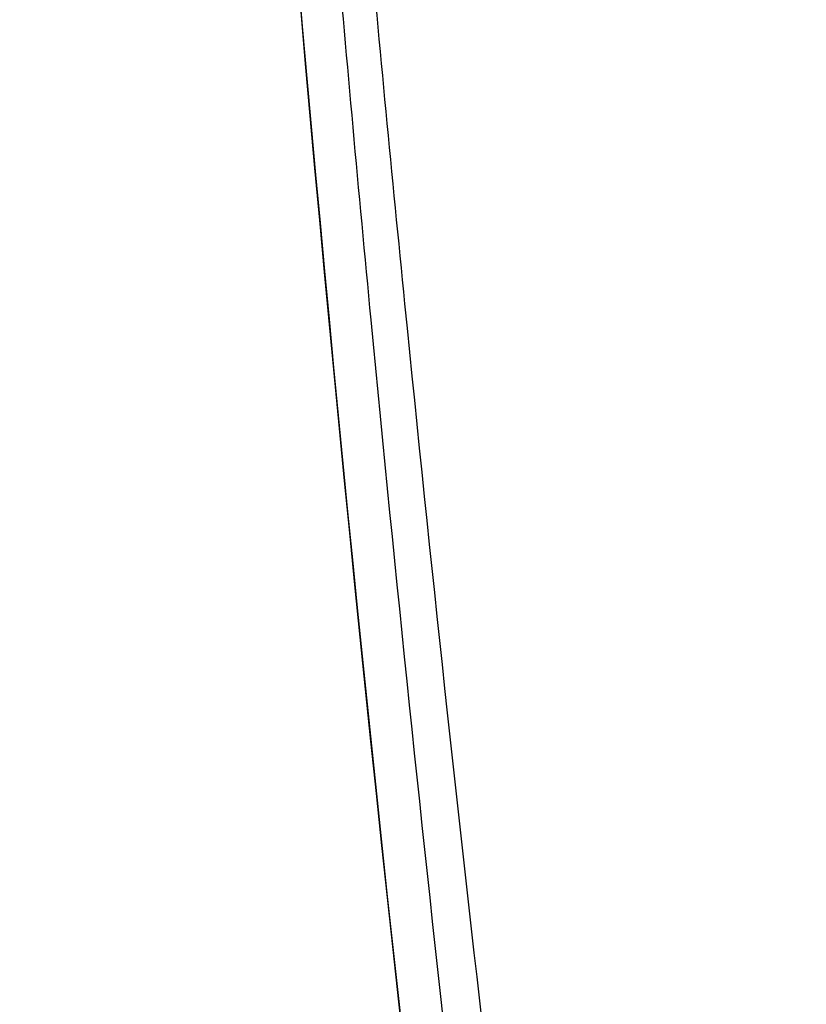
# Model space of a CAD drawing. Units: millimetres. Extents: x -2685 to 2130, y -2035 to 2277.
# Drawn here: x -175 to -147, y -266 to -232 of the extents above; entities that cross this region are included whole.
import ezdxf

# ---------------------------------------------------------------- set-up
doc = ezdxf.new("R2010")
doc.units = ezdxf.units.MM
doc.header["$LTSCALE"] = 20
doc.linetypes.add('HIDDEN', pattern=[9.525, 6.35, -3.175])
for name, color, linetype in [('2d', 230, 'Continuous'), ('EN16630-TrainingSpace', 20, 'HIDDEN'), ('EN16630-TrainingSpace_Hatch', 20, 'HIDDEN')]:
    doc.layers.add(name, color=color, linetype=linetype)
pattern_1 = [(45, (-749, -505), (-224.506, 224.506), [])]

msp = doc.modelspace()

# ---------------------------------------------------------------- hatches: boundary and pattern name
at = {"layer": 'EN16630-TrainingSpace_Hatch'}
h = msp.add_hatch(dxfattribs=at)
h.set_pattern_fill('ANSI31', color=256, scale=100)
h.set_pattern_definition([(45, (-749, -505), (-224.506, 224.506), [])])
h.paths.add_polyline_path([(-1000, -125, 1), (1000, -125, 1)])
h = msp.add_hatch(dxfattribs=at)
h.set_pattern_fill('ANSI31', color=256, scale=100)
h.set_pattern_definition(pattern_1)
h.paths.add_polyline_path([(-1000, -125, 1), (1000, -125, 1)])
h = msp.add_hatch(dxfattribs=at)
h.set_pattern_fill('ANSI31', color=256, scale=100)
h.set_pattern_definition(pattern_1)
h.paths.add_polyline_path([(-1000, -125, 1), (1000, -125, 1)])

# ---------------------------------------------------------------- linework, layer by layer
at = {"layer": '2d'}
for points, knots in [([(-131.853, -426.714), (-139.503, -391.773), (-145.967, -356.626), (-153.914, -303.597), (-156.272, -285.862), (-159.372, -259.215), (-160.333, -250.324), (-161.665, -236.978), (-162.092, -232.527), (-162.909, -223.621), (-163.307, -219.17), (-163.663, -214.693)], [0, 0, 0, 0, 0.5, 0.5, 0.75, 0.75, 0.875, 0.875, 0.9375, 0.9375, 1, 1, 1, 1]), ([(-164.733, -215.244), (-164.383, -219.697), (-164.014, -224.158), (-163.239, -233.073), (-162.832, -237.529), (-161.555, -250.89), (-160.628, -259.789), (-157.622, -286.464), (-155.315, -304.218), (-147.5, -357.306), (-141.095, -392.494), (-133.493, -427.478)], [0, 0, 0, 0, 0.0625, 0.0625, 0.125, 0.125, 0.25, 0.25, 0.5, 0.5, 1, 1, 1, 1]), ([(-134.494, -431.135), (-141.459, -398.936), (-147.445, -366.573), (-158.318, -295.756), (-162.813, -257.217), (-165.886, -218.627)], [0, 0, 0, 0, 10.00483, 10.00483, 21.831064, 21.831064, 21.831064, 21.831064]), ([(-134.489, -431.064), (-138.295, -413.467), (-141.804, -395.849), (-148.228, -360.557), (-151.143, -342.884), (-158.994, -289.773), (-163.039, -254.241), (-165.88, -218.564)], [0, 0, 0, 0, 0.0545493, 0.0545493, 0.1090986, 0.1090986, 0.2181972, 0.2181972, 0.2181972, 0.2181972])]:
    msp.add_open_spline(points, degree=3, knots=knots, dxfattribs=at)
at = {"layer": 'EN16630-TrainingSpace'}
msp.add_circle((0, -125), 1000, dxfattribs=at)
msp.add_circle((0, -125), 1000, dxfattribs=at)
msp.add_circle((0, -125), 1000, dxfattribs=at)

doc.saveas('drawing.dxf')
